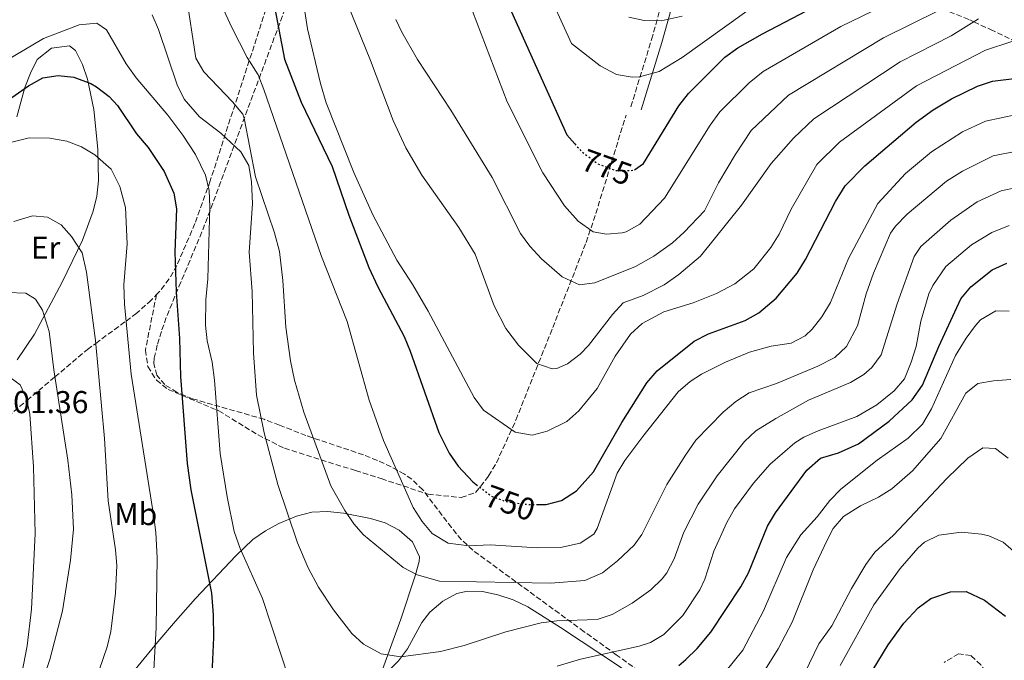
# Model space of a CAD drawing. Units: metres. Extents: x 620890 to 624342, y 4741060 to 4743434.
# Drawn here: x 623656 to 623968, y 4742453 to 4742656 of the extents above; entities that cross this region are included whole.
import ezdxf
from ezdxf.enums import TextEntityAlignment as Align

# ---------------------------------------------------------------- set-up
doc = ezdxf.new("R2010")
doc.units = ezdxf.units.M
doc.header["$MEASUREMENT"] = 0
doc.linetypes.add('DGN Style 3', pattern=[2.435891, 1.739922, -0.695969])
doc.linetypes.add('DGN Style 5', pattern=[1.217945, 0.521977, -0.695969])
for name, color, linetype, lineweight in [('Camino', 7, 'DGN Style 3', 0), ('Cota de curva de nivel directora', 7, 'Continuous', 0), ('Cota de punto acotado terreno', 7, 'Continuous', 0), ('Curva de nivel directora', 30, 'Continuous', 30), ('Curva de nivel directora no vista', 30, 'DGN Style 5', 30), ('Curva de nivel intermedia', 30, 'Continuous', 0), ('Etiqueta de uso rústico', 92, 'Continuous', 0), ('Línea de cambio de uso (parcela vista)', 92, 'Continuous', 0), ('Margen derecho', 7, 'Continuous', 0), ('Senda', 7, 'DGN Style 3', 0), ('Zona arbolada', 92, 'DGN Style 3', 0)]:
    doc.layers.add(name, color=color, linetype=linetype, lineweight=lineweight)
doc.styles.add('Style-Arial', font='arial.ttf')

msp = doc.modelspace()

# ---------------------------------------------------------------- linework, layer by layer
at = {"layer": 'Camino', "color": 7, "linetype": 'DGN Style 3', "lineweight": 0}
msp.add_polyline3d([(623849.43, 4742628.38, 777.83), (623856.01, 4742649.73, 782.27), (623858.56, 4742658.99, 784.53), (623864.72, 4742686.09, 792.69), (623868.18, 4742695.47, 795.47), (623872.13, 4742703.22, 797.87), (623873.83, 4742711.92, 804.89)], dxfattribs=at)
at = {"layer": 'Curva de nivel directora', "color": 30, "linetype": 'Continuous', "lineweight": 30, "flags": 128}
for points, elevation in [([(623735.99, 4742662.38), (623739.67, 4742643.46), (623744.95, 4742629.88), (623754.74, 4742609.47), (623760, 4742594.04), (623766.4, 4742577.49), (623769.23, 4742571.29), (623777.56, 4742555.54), (623779.51, 4742550.93), (623788.52, 4742525.2), (623791.8, 4742518.59), (623794.66, 4742514.49), (623799.31, 4742509.51), (623800.44, 4742508.66)], 750), ([(623850.56, 4742608.42), (623853.45, 4742610.48), (623864.66, 4742628.66), (623867.69, 4742632.64), (623879.26, 4742644.14), (623883.32, 4742647.07), (623891.16, 4742651.58), (623909.98, 4742661.39)], 775), ([(623810.56, 4742660.81), (623829.18, 4742619.53), (623831.65, 4742616.66)], 775), ([(623645.71, 4742626.16), (623658.5, 4742635.09), (623663, 4742637.57), (623667.85, 4742638.28), (623672.82, 4742637.76), (623678.28, 4742635.76), (623680.02, 4742634.73), (623684.06, 4742631.67), (623686.66, 4742628.81), (623692.7, 4742619.87), (623696.45, 4742615.52), (623701.44, 4742607.92), (623704.55, 4742601.03), (623705.4, 4742596.06), (623704.91, 4742582.45), (623705.28, 4742569.77), (623706.34, 4742554.95), (623706.64, 4742542.92), (623708.78, 4742515.31), (623709.9, 4742506.97), (623716.46, 4742474.23), (623717.01, 4742467.36), (623717.11, 4742460.13), (623716.59, 4742448.56)], 725), ([(623820.01, 4742502.34), (623822.58, 4742502.37), (623827.42, 4742503.58), (623832.18, 4742506.63), (623837.63, 4742512.73), (623846.54, 4742528.35), (623854.49, 4742540.93), (623857.72, 4742544.74), (623869.52, 4742554.11), (623874.03, 4742556.43), (623885.62, 4742560.7), (623890.03, 4742563.05), (623895.46, 4742567.79), (623902.18, 4742575.68), (623904.78, 4742579.95), (623914.34, 4742598.41), (623917.39, 4742603.39), (623923.58, 4742609.7), (623939.91, 4742623.5), (623945.27, 4742627.44), (623951.13, 4742630.91), (623959.3, 4742634.94), (623964.07, 4742636.48), (623971.76, 4742637.47)], 750), ([(623864.66, 4742451.32), (623866.87, 4742453.24), (623870.49, 4742456.69), (623874.82, 4742461.88), (623884.33, 4742476.26), (623886.73, 4742480.64), (623892.71, 4742495.43), (623895.27, 4742499.72), (623905.24, 4742513.25), (623909.57, 4742517.07), (623915.27, 4742518.69), (623921.59, 4742521.52), (623931.36, 4742528.72), (623938.57, 4742535.52), (623941.84, 4742540.18), (623947.02, 4742552.43), (623954.05, 4742567.5), (623957.26, 4742571.32), (623963.99, 4742576.73), (623968.58, 4742578.79)], 725), ([(623922.98, 4742444.61), (623931.03, 4742457.85), (623935.98, 4742464.69), (623940.51, 4742469.6), (623944.52, 4742472.55), (623950.72, 4742474.64), (623955.73, 4742474.71), (623961.55, 4742472.06), (623968.18, 4742466.9)], 700)]:
    msp.add_lwpolyline(points, dxfattribs=dict(at, elevation=elevation))
at = {"layer": 'Curva de nivel directora no vista', "color": 30, "linetype": 'DGN Style 5', "lineweight": 30, "flags": 128}
for points, elevation in [([(623831.65, 4742616.66), (623833.55, 4742614.46), (623838.93, 4742610.3), (623844.8, 4742608.18), (623850.35, 4742608.27), (623850.56, 4742608.42)], 775), ([(623800.44, 4742508.66), (623805.42, 4742504.88), (623810.44, 4742503.1), (623817.52, 4742502.31), (623820.01, 4742502.34)], 750)]:
    msp.add_lwpolyline(points, dxfattribs=dict(at, elevation=elevation))
at = {"layer": 'Curva de nivel intermedia', "color": 30, "linetype": 'Continuous', "lineweight": 0, "flags": 128}
for points, elevation in [([(623970.23, 4742649.07), (623961.88, 4742646.38), (623940.04, 4742635.05), (623915.53, 4742617.17), (623908.37, 4742610.14), (623900.25, 4742595.95), (623896.5, 4742588.05), (623893.77, 4742583.85), (623888.44, 4742577.07), (623882.39, 4742572.33), (623876.59, 4742569.22), (623869.19, 4742566.23), (623859.93, 4742563.42), (623852.99, 4742559.68), (623849.3, 4742556.3), (623844.47, 4742549.36), (623838.72, 4742539.07), (623832.91, 4742532.01), (623829.16, 4742528.67), (623822.85, 4742525.61), (623818.11, 4742524.36), (623812.75, 4742525.27), (623802.74, 4742532.25), (623799.72, 4742536.27), (623785.13, 4742563.62), (623780.32, 4742572), (623775.21, 4742579.81), (623767.64, 4742594.16), (623761.6, 4742607.55), (623752.82, 4742629.65), (623751.05, 4742635.74), (623746.91, 4742653.12), (623744.09, 4742671.86)], 755), ([(623959.69, 4742656.29), (623950.97, 4742650.87), (623934.81, 4742642.65), (623907.47, 4742624.64), (623901.01, 4742618.44), (623893.91, 4742610.42), (623884.48, 4742597.17), (623871.56, 4742581.04), (623864.65, 4742575.24), (623860.03, 4742571.98), (623853.32, 4742568.61), (623847.03, 4742566.21), (623843.57, 4742562.6), (623836.04, 4742552.7), (623833.37, 4742549.94), (623829.3, 4742546.88), (623825.97, 4742545.49), (623824.47, 4742545.39), (623819.61, 4742547.04), (623813.76, 4742552.81), (623809.78, 4742558.13), (623806.12, 4742565.36), (623800.04, 4742581.67), (623794.87, 4742590.17), (623783.18, 4742606.76), (623778.11, 4742615.39), (623774.05, 4742624.05), (623766.89, 4742643.07), (623756.68, 4742668.4)], 760), ([(623892.55, 4742663.33), (623865.68, 4742644.05), (623858.36, 4742639.63), (623852.14, 4742637.91), (623849.84, 4742637.79), (623844.86, 4742638.69), (623839.65, 4742641.39), (623830.6, 4742648.42), (623821.86, 4742667.79)], 780), ([(623874.6, 4742622.61), (623877.63, 4742626.79), (623886.89, 4742635.99), (623891.37, 4742639.59), (623915.97, 4742653.81), (623942.64, 4742666.8)], 770), ([(623824, 4742477.44), (623788.81, 4742478.07), (623781.7, 4742480.02), (623777.28, 4742482.34), (623764.7, 4742492.75), (623761.56, 4742496.21), (623758.74, 4742500.39), (623754.32, 4742508.3), (623745.74, 4742531.6), (623742.83, 4742541.78), (623741.52, 4742547.88), (623740.04, 4742558.55), (623739.06, 4742573.32), (623738, 4742582.5), (623736.45, 4742588.42), (623730.46, 4742606.17), (623726.83, 4742624.79), (623726.39, 4742626.02), (623723.16, 4742629.95), (623714.01, 4742639.46), (623711.51, 4742643.8), (623708.47, 4742663.98)], 740), ([(623791.48, 4742490.09), (623786.45, 4742493.15), (623783.27, 4742496.99), (623780.47, 4742501.39), (623771, 4742522.58), (623766.52, 4742535.46), (623759.5, 4742560.3), (623751.33, 4742580.95), (623733.1, 4742633.85), (623731.25, 4742638.5), (623727.79, 4742644.05), (623722.91, 4742653.49), (623718.48, 4742663.26)], 745), ([(623797.83, 4742662.39), (623810.23, 4742629.94), (623821.56, 4742607.42), (623828.38, 4742597.02), (623832.76, 4742592.19), (623837.47, 4742588.81), (623841.72, 4742588.01), (623846.69, 4742588.43), (623847.91, 4742588.76), (623852.28, 4742591.24), (623860.15, 4742599.48), (623874.6, 4742622.61)], 770), ([(623946.81, 4742658.84), (623929.57, 4742650.26), (623899.42, 4742632.12), (623887.57, 4742620.94), (623882.47, 4742613.21), (623877.22, 4742604.26), (623872.75, 4742595.47), (623866.36, 4742588.69), (623862.65, 4742585.33), (623856.72, 4742581.07), (623850.87, 4742577.74), (623838.05, 4742572.62), (623833.11, 4742571.98), (623827.69, 4742574.55), (623821.11, 4742580.22), (623817.4, 4742584.24), (623814.42, 4742588.26), (623805.5, 4742606.02), (623792.37, 4742627.32), (623781.83, 4742643.44), (623776.8, 4742652.09), (623774.96, 4742656.03)], 765), ([(623634.05, 4742632.88), (623663.22, 4742650.06), (623674.52, 4742654.37), (623680.15, 4742654.96), (623683.24, 4742652.84), (623689.42, 4742642.02), (623692.56, 4742637.57), (623702.67, 4742625.78), (623707.44, 4742619.41), (623711.39, 4742613.23), (623714.61, 4742606.77), (623715.78, 4742601.9), (623715.93, 4742596.69), (623715.37, 4742573.88), (623714.67, 4742567.19), (623714.53, 4742559.19), (623715.09, 4742554.22), (623716.67, 4742547.41), (623717.4, 4742541.72), (623719.28, 4742518.54), (623721.44, 4742504.78), (623723.72, 4742493.77), (623725.57, 4742488.36), (623732.66, 4742472.52), (623744.03, 4742437.9)], 730), ([(623697.66, 4742657.53), (623699.64, 4742652.92), (623705.59, 4742635.38), (623707.79, 4742630.84), (623712.71, 4742625.22), (623719.49, 4742620.02), (623725.77, 4742614.1), (623728.27, 4742609.76), (623729.16, 4742604.58), (623729.51, 4742597.75), (623728.38, 4742582.34), (623729.34, 4742569.81), (623729.78, 4742550.38), (623730.7, 4742537.02), (623733.15, 4742525.09), (623737.51, 4742508.71), (623743.7, 4742490.14), (623747.1, 4742482.26), (623750.37, 4742476.13), (623755.15, 4742468.94), (623761, 4742461.45), (623764.71, 4742458.07), (623770.28, 4742454.97), (623776.46, 4742454.1), (623789.08, 4742455.74), (623796.61, 4742457.68), (623809.82, 4742461.93), (623821.01, 4742464.8), (623825.96, 4742465.5), (623838.79, 4742465.87), (623843.5, 4742467.51), (623849.87, 4742471.05)], 735), ([(623865.71, 4742657.1), (623859, 4742655.63), (623853.7, 4742655.76), (623848.81, 4742656.83)], 785), ([(623971.78, 4742625.92), (623961.82, 4742623.9), (623954.62, 4742620.49), (623944.73, 4742614.15), (623936.54, 4742607.26), (623927.74, 4742597.8), (623918.47, 4742580.32), (623912.75, 4742566.33), (623910.02, 4742561.83), (623906.96, 4742557.88), (623904.7, 4742555.79), (623900.25, 4742553.51), (623893.9, 4742552.57), (623887.03, 4742550.67), (623879.47, 4742547.45), (623871.87, 4742543.62), (623868.24, 4742541.34), (623864.45, 4742538.07), (623853.19, 4742523.91), (623847.51, 4742516.27), (623845.12, 4742512.26), (623838.78, 4742494.74), (623837.69, 4742492.92), (623833.34, 4742490.12), (623827.1, 4742488.75), (623819.79, 4742488.65), (623804.85, 4742489.56), (623798.11, 4742489.2), (623791.48, 4742490.09)], 745), ([(623653.22, 4742617.2), (623658.68, 4742618.55), (623665.23, 4742618.43), (623670.59, 4742617.56), (623675.25, 4742615.74), (623679.54, 4742613.18), (623684.72, 4742608.6), (623687.42, 4742603.15), (623689.22, 4742596.46), (623689.74, 4742584.97), (623688.73, 4742571.97), (623688.87, 4742565.82), (623691.01, 4742543.66), (623698.16, 4742498.42), (623698.84, 4742493.46), (623699.25, 4742485.46), (623698.9, 4742463.34), (623697.82, 4742442.26), (623697.02, 4742437.31), (623691.4, 4742423.72), (623690.04, 4742418.91), (623689.09, 4742413.63), (623689.64, 4742407.68), (623702.17, 4742358.32)], 720), ([(623971.81, 4742614.37), (623964.33, 4742612.85), (623954.6, 4742607.98), (623949.54, 4742604.79), (623937.05, 4742594.35), (623933.34, 4742590.56), (623931.79, 4742588.32), (623926.35, 4742575.69), (623924.03, 4742569.16), (623921.24, 4742558.93), (623917.75, 4742552.41), (623914.12, 4742548.97), (623908.71, 4742546.15), (623895.56, 4742540.7), (623886.96, 4742537.73), (623882.75, 4742535.02), (623878.7, 4742531.62), (623870.05, 4742522.72), (623866.79, 4742517.96), (623860.85, 4742508.63), (623852.96, 4742492.87), (623850.48, 4742489.46), (623845.21, 4742484.43), (623840.39, 4742480.68), (623834.84, 4742478.26), (623824, 4742477.44)], 740), ([(623849.87, 4742471.05), (623855.78, 4742475.28), (623859.41, 4742478.73), (623860.83, 4742480.7), (623863.11, 4742485.16), (623866.22, 4742493.55), (623870.81, 4742502.43), (623876.84, 4742511.47), (623885.41, 4742522.31), (623889.09, 4742525.72), (623895.44, 4742529.58), (623905.78, 4742535.41), (623919.08, 4742540.96), (623923.33, 4742543.54), (623925.87, 4742545.73), (623928.83, 4742549.81), (623933.84, 4742565.92), (623939.27, 4742580.91), (623941.31, 4742584.15), (623950.88, 4742592.5), (623959.26, 4742598.25), (623966.84, 4742601.8), (623971.83, 4742602.81)], 735), ([(623653.82, 4742592.03), (623659.72, 4742593.85), (623664.53, 4742593.39), (623668.79, 4742590.99), (623672.13, 4742587.27), (623675.51, 4742582.16)], 715), ([(623893.56, 4742515.15), (623901.43, 4742521.89), (623904.22, 4742523.67), (623908.79, 4742525.71), (623921.03, 4742530.23), (623927.38, 4742533.98), (623932.95, 4742538.33), (623936.21, 4742542.13), (623938.34, 4742547.42), (623939.88, 4742552.47), (623941.31, 4742560.47), (623943.86, 4742569.11), (623945.12, 4742571.77), (623949.29, 4742577.73), (623957.44, 4742584.62), (623963.92, 4742588.52), (623969.36, 4742590.75)], 730), ([(623675.51, 4742582.16), (623676.84, 4742576.02), (623679.69, 4742554.33), (623682.51, 4742523.21), (623683.75, 4742503.5), (623686.07, 4742487.97), (623686.45, 4742482.97), (623686.08, 4742474.26), (623684.53, 4742462.08), (623683.36, 4742457.21), (623680.84, 4742449.85)], 715), ([(623651.84, 4742569.54), (623657.66, 4742569.31), (623660.64, 4742567.44), (623662.94, 4742563.93), (623665, 4742557.17), (623666.45, 4742545.02), (623670.97, 4742516.41), (623672.23, 4742505.41), (623672.73, 4742494.51), (623671.8, 4742484.72), (623669.2, 4742468.58), (623665.2, 4742453.17)], 710), ([(623879.26, 4742449.06), (623884.93, 4742456.21), (623891.46, 4742468.63), (623898.75, 4742485.56), (623903.37, 4742492.75), (623908.5, 4742498.44), (623912.52, 4742503.65), (623916.02, 4742507.22), (623927.48, 4742516.39), (623937.37, 4742523.41), (623941.92, 4742527.76), (623944.77, 4742532.63), (623952.36, 4742549.52), (623955.76, 4742555.11), (623958.73, 4742559.1), (623960.32, 4742560.85), (623965.11, 4742563.72), (623969.34, 4742563.67)], 720), ([(623651.07, 4742543.77), (623655.87, 4742540.26), (623657.84, 4742535.89), (623658.94, 4742531), (623660.08, 4742514.23), (623660.6, 4742493.12), (623659.45, 4742469.12), (623658.09, 4742457.58), (623655.87, 4742446.04), (623652.2, 4742442.64)], 705), ([(623888.44, 4742444.26), (623896.11, 4742456.59), (623900.53, 4742465), (623907.27, 4742481.61), (623911.56, 4742490.8), (623913.62, 4742494.7), (623916.81, 4742498.56), (623922.21, 4742501.94), (623927.89, 4742504.7), (623932.14, 4742507.33), (623938.71, 4742513.01), (623947.71, 4742523.23), (623955.65, 4742537.59), (623959.44, 4742540.71), (623964.37, 4742541.56), (623969.93, 4742541.92)], 715), ([(623903.06, 4742445.95), (623909.05, 4742458.13), (623913.18, 4742463.92), (623919.33, 4742475.76), (623923.91, 4742483.31), (623926.82, 4742487.2), (623932.74, 4742492.65), (623949.64, 4742510.53), (623956.26, 4742516.99), (623961.01, 4742520.28), (623965.05, 4742520.06), (623969.03, 4742517.01)], 710), ([(623826.1, 4742451.11), (623833.46, 4742453.35), (623852.1, 4742457.39), (623855.62, 4742458.59), (623859.93, 4742461.09), (623865.96, 4742467.16), (623871.26, 4742475.26), (623872.85, 4742478.67), (623875.76, 4742487.58), (623879.81, 4742496.63), (623882.26, 4742501), (623888.31, 4742509.14), (623893.56, 4742515.15)], 730), ([(623915.8, 4742451.34), (623926.43, 4742470.54), (623934.81, 4742482.02), (623940.44, 4742488.54), (623942.57, 4742490.43), (623947.08, 4742492.63), (623954.29, 4742493.56), (623960.64, 4742492.93), (623962.89, 4742492.38), (623967.49, 4742490.4), (623972.31, 4742486.15)], 705), ([(623665.2, 4742453.17), (623660.18, 4742438.26)], 710)]:
    msp.add_lwpolyline(points, dxfattribs=dict(at, elevation=elevation))
at = {"layer": 'Línea de cambio de uso (parcela vista)', "color": 92, "linetype": 'Continuous', "lineweight": 0}
for points in [[(623654.77, 4742625.27, 723.2), (623657.35, 4742634.57, 725.72), (623659.12, 4742639.1, 726.9), (623661.18, 4742643.35, 727.89), (623665.71, 4742646.99, 728.05), (623671.46, 4742647.68, 727.19), (623673.38, 4742646.21, 726.64), (623675.54, 4742641.78, 725.55), (623677.21, 4742637.16, 724.39), (623679.22, 4742627.56, 722.17), (623680.4, 4742614.92, 719.86), (623680.61, 4742604.99, 718.14), (623680.1, 4742600.1, 717.24), (623678.95, 4742595.3, 716.31), (623675.54, 4742586.08, 714.38), (623669.19, 4742572.82, 711.45), (623660.37, 4742556.37, 707.45), (623654.89, 4742548.24, 705.54)], [(623674.53, 4742428.36, 714.79), (623699.51, 4742458.85, 718.8), (623705.07, 4742465.38, 720.03), (623711.43, 4742472.5, 723.09), (623724.15, 4742486.02, 731), (623729.64, 4742491.27, 733.58), (623733.58, 4742493.98, 735.12), (623737.88, 4742496.31, 736.55), (623743.47, 4742498.69, 737.98), (623748.29, 4742499.87, 738.83), (623753.31, 4742500.1, 739.49), (623758.35, 4742499.63, 740.05), (623766.94, 4742497.93, 741.02), (623771.54, 4742496.51, 741.52), (623775.96, 4742494.18, 741.96), (623780.19, 4742490.47, 742.36), (623782.43, 4742485.72, 742.26), (623782.27, 4742484.31, 742.05), (623781, 4742479.73, 740.89), (623776.51, 4742465.96, 736.52), (623767.86, 4742442.23, 732.36)], [(623769.38, 4742446.38, 733.09), (623775.72, 4742452.76, 734.66), (623778.58, 4742456.54, 735.79), (623783.13, 4742464.91, 738.7), (623785.74, 4742468.16, 739.67), (623789.81, 4742471.68, 740.38), (623794.25, 4742474.15, 740.53), (623797.63, 4742474.91, 740.29), (623802.38, 4742474.74, 739.69), (623807.28, 4742473.75, 738.93), (623812.13, 4742472.08, 737.99), (623816.73, 4742469.89, 736.88), (623827.12, 4742463.35, 733.54), (623847.1, 4742450.18, 726.34), (623877.39, 4742430.13, 713.98), (623885.25, 4742425.08, 710.33), (623893.06, 4742420.36, 706.24), (623897.9289, 4742417.5943, 703.4235)]]:
    msp.add_polyline3d(points, dxfattribs=at)
at = {"layer": 'Margen derecho', "color": 7, "linetype": 'Continuous', "lineweight": 0}
msp.add_polyline3d([(623852.67, 4742627.39, 777.83), (623859.26, 4742648.78, 782.27), (623861.85, 4742658.16, 784.53), (623867.98, 4742685.12, 792.69), (623871.29, 4742694.11, 795.47), (623875.07, 4742701.54, 797.87), (623877.96, 4742705.28, 799.49), (623881.55, 4742708.43, 801.14), (623882.76, 4742709.12, 800.06)], dxfattribs=at)
at = {"layer": 'Senda', "color": 7, "linetype": 'DGN Style 3', "lineweight": 0}
for points in [[(623736.75, 4742668.56, 751.36), (623716.07, 4742604.91, 731.67), (623711.21, 4742591.38, 727.62), (623705.51, 4742578.08, 723.66), (623703.08, 4742573.83, 722.41), (623700.09, 4742569.96, 721.25), (623699.03, 4742568.86, 721.46)], [(623948.16, 4742659.45, 764.86), (623956.93, 4742655.94, 760.77), (623958.18, 4742655.36, 760), (623963.46, 4742652.88, 756.52), (623976.71, 4742646.47, 753.02)], [(623699.03, 4742568.86, 721.46), (623695.53, 4742551.24, 721.46), (623696.3, 4742546.05, 721.78), (623699.06, 4742541.74, 722.38), (623702.72, 4742538.8, 723.34), (623718.77, 4742532.05, 728.35), (623731.25, 4742524.38, 732.14), (623739.6, 4742520.15, 734.62), (623762.17, 4742513.08, 742.94), (623770.3, 4742510.53, 744.64), (623785.15, 4742505.6, 746.2), (623795.68, 4742504.55, 748.39), (623800.23, 4742506.13, 749.8), (623804.33, 4742511.42, 751.57), (623806.83, 4742515.59, 752.85), (623812.99, 4742529.12, 756.54), (623824.65, 4742558.4, 762.48), (623835.25, 4742585.4, 770.29), (623838.31, 4742594.53, 772.19), (623847.9, 4742625.76, 776.89)], [(623651.92, 4742530.23, 705.49), (623657.97, 4742535.32, 705), (623666.81, 4742542.76, 710), (623677.13, 4742551.45, 713.97), (623679.78, 4742553.4, 715), (623689.39, 4742560.47, 720), (623692.45, 4742562.73, 720.04), (623696.69, 4742566.43, 720.09), (623699.03, 4742568.86, 721.46)]]:
    msp.add_polyline3d(points, dxfattribs=at)
at = {"layer": 'Zona arbolada', "color": 92, "linetype": 'DGN Style 3', "lineweight": 0}
for points in [[(623855.97, 4742446.69, 724.88), (623844.82, 4742454.71, 730.54), (623834.63, 4742462.02, 733.58), (623799.3, 4742487.85, 741.71), (623795.72, 4742491.17, 742.69), (623792.55, 4742495, 743.76), (623783.5, 4742507, 746.74), (623779.99, 4742510.34, 747.4), (623777.65, 4742511.97, 747.66), (623773.43, 4742514.29, 747.63), (623769.08, 4742516.3, 746.94), (623764.64, 4742518.07, 745.74), (623746.44, 4742524.2, 738.35), (623738.04, 4742527.51, 735.14), (623733.18, 4742529.34, 733.65), (623710.45, 4742535.84, 727.22), (623705.58, 4742537.88, 725.67), (623701.7, 4742540.33, 724.23), (623699.12, 4742543.33, 722.91), (623698.18, 4742547, 721.77), (623698.35, 4742548.75, 721.36), (623699.38, 4742553.17, 720.83), (623700.74, 4742557.66, 721.04), (623702.38, 4742562.21, 721.86), (623706.16, 4742571.41, 724.75), (623713.71, 4742589.35, 731.38), (623744.35, 4742671.7, 755.8)], [(623855.97, 4742446.69, 724.88), (623844.82, 4742454.71, 730.54), (623834.63, 4742462.02, 733.58), (623799.3, 4742487.85, 741.71), (623795.72, 4742491.17, 742.69), (623792.55, 4742495, 743.76), (623783.5, 4742507, 746.74), (623779.99, 4742510.34, 747.4), (623777.65, 4742511.97, 747.66), (623773.43, 4742514.29, 747.63), (623769.08, 4742516.3, 746.94), (623764.64, 4742518.07, 745.74), (623746.44, 4742524.2, 738.35), (623738.04, 4742527.51, 735.14), (623733.18, 4742529.34, 733.65), (623710.45, 4742535.84, 727.22), (623705.58, 4742537.88, 725.67), (623701.7, 4742540.33, 724.23), (623699.12, 4742543.33, 722.91), (623698.18, 4742547, 721.77), (623698.35, 4742548.75, 721.36), (623699.38, 4742553.17, 720.83), (623700.74, 4742557.66, 721.04), (623702.38, 4742562.21, 721.86), (623706.16, 4742571.41, 724.75), (623713.71, 4742589.35, 731.38), (623744.35, 4742671.7, 755.8)], [(623968.19, 4742432.58, 694.12), (623967.63, 4742437.63, 694.61), (623965.96, 4742442.67, 695.2), (623963.44, 4742447.39, 695.8), (623960.35, 4742451.5, 696.31), (623957.27, 4742454.45, 696.62), (623953.34, 4742455.02, 696.73), (623948.83, 4742452.34, 696.66), (623948.7845, 4742452.2967, 696.6583)], [(623960.35, 4742451.5, 696.31), (623957.27, 4742454.45, 696.62), (623953.34, 4742455.02, 696.73), (623948.83, 4742452.34, 696.66)]]:
    msp.add_polyline3d(points, dxfattribs=at)

# ---------------------------------------------------------------- texts
at = {"layer": 'Cota de curva de nivel directora', "color": 7, "linetype": 'Continuous', "lineweight": 0, "style": 'Style-Arial'}
for s, rotation, p in [('775', 340.14239, (623841.8204, 4742609.257, 775)), ('750', 340.47873, (623811.1535, 4742502.8439, 750))]:
    msp.add_text(s, height=7, rotation=rotation, dxfattribs=at).set_placement(p, align=Align.MIDDLE_CENTER)
at = {"layer": 'Cota de punto acotado terreno', "color": 7, "linetype": 'Continuous', "lineweight": 0, "style": 'Style-Arial'}
msp.add_text('701.36', height=7, dxfattribs=at).set_placement((623648.31, 4742531.29, 701.36))
at = {"layer": 'Etiqueta de uso rústico', "color": 92, "linetype": 'Continuous', "lineweight": 0, "style": 'Style-Arial'}
for s, p in [('Er', (623663.8855, 4742583.75, 713.45)), ('Mb', (623692.4502, 4742499.3, 717.42))]:
    msp.add_text(s, height=7, dxfattribs=at).set_placement(p, align=Align.MIDDLE_CENTER)

doc.saveas('drawing.dxf')
